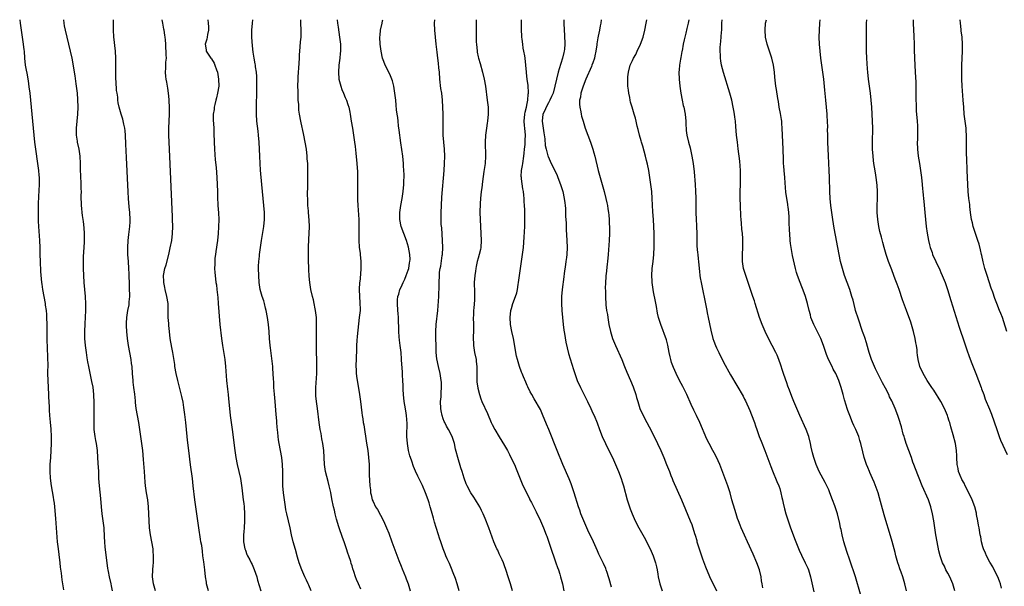
# Model space of a CAD drawing. Units: inches. Extents: x 2631000 to 2634000, y 1446000 to 1449000.
# Drawn here: x 2632004 to 2632285, y 1448838 to 1449000 of the extents above; entities that cross this region are included whole.
import ezdxf

# ---------------------------------------------------------------- set-up
doc = ezdxf.new("R2010")
doc.units = ezdxf.units.IN
doc.header["$MEASUREMENT"] = 0
doc.layers.add('LD26311446_10ft', color=254, linetype='Continuous')

msp = doc.modelspace()

# ---------------------------------------------------------------- linework, layer by layer
at = {"layer": 'LD26311446_10ft'}
for points, elevation in [([(2632004.17, 1449000), (2632004.35, 1448999), (2632004.86, 1448995), (2632005.16, 1448993), (2632005.35, 1448991.36), (2632005.41, 1448991), (2632005.55, 1448989), (2632005.75, 1448987), (2632005.91, 1448986.09), (2632006.27, 1448984.27), (2632006.51, 1448983), (2632006.58, 1448982.58), (2632006.83, 1448980.83), (2632007.04, 1448979.04), (2632007.24, 1448977), (2632008.19, 1448967), (2632008.4, 1448965), (2632008.66, 1448963), (2632009.29, 1448959), (2632009.55, 1448957), (2632009.67, 1448955.67), (2632009.71, 1448955), (2632009.72, 1448953), (2632009.52, 1448949.52), (2632009.45, 1448947.45), (2632009.47, 1448946.53), (2632009.44, 1448945), (2632009.48, 1448942.52), (2632009.56, 1448941), (2632009.67, 1448939.67), (2632009.84, 1448937), (2632009.89, 1448935), (2632009.92, 1448933), (2632009.99, 1448931), (2632010.15, 1448928.15), (2632010.41, 1448925), (2632010.47, 1448924.47), (2632010.66, 1448923), (2632011.42, 1448919), (2632011.48, 1448918.52), (2632011.72, 1448917), (2632011.82, 1448915.82), (2632011.86, 1448915), (2632011.91, 1448913), (2632011.92, 1448909), (2632011.94, 1448907.94), (2632011.97, 1448907), (2632012.03, 1448905.97), (2632012.08, 1448904.08), (2632012.15, 1448903), (2632012.17, 1448901.83), (2632012.14, 1448899), (2632012.16, 1448897), (2632012.26, 1448895), (2632012.38, 1448893), (2632012.4, 1448892.4), (2632012.54, 1448889.46), (2632012.55, 1448888.55), (2632012.68, 1448887), (2632012.9, 1448885.1), (2632013.09, 1448883.09), (2632013.18, 1448881), (2632013.18, 1448879), (2632013.09, 1448877), (2632012.94, 1448875), (2632012.81, 1448873), (2632012.78, 1448871), (2632012.86, 1448869.14), (2632013.11, 1448867), (2632013.74, 1448863.74), (2632013.86, 1448863), (2632014, 1448862), (2632014.11, 1448861), (2632014.4, 1448857.6), (2632014.91, 1448851), (2632015.14, 1448849), (2632015.36, 1448847.36), (2632015.62, 1448845), (2632015.74, 1448843.74), (2632015.97, 1448842.03), (2632016.16, 1448840.16), (2632016.69, 1448837.31)], 9560), ([(2632030.66, 1448837), (2632030.41, 1448838.41), (2632030.26, 1448839), (2632029.79, 1448841), (2632029.51, 1448842.48), (2632029.4, 1448843), (2632029.34, 1448843.34), (2632029, 1448845.71), (2632028.57, 1448849.43), (2632028.46, 1448851), (2632028.4, 1448852.4), (2632028.25, 1448855), (2632028.02, 1448857), (2632027.73, 1448859), (2632027.5, 1448861), (2632027.31, 1448863.31), (2632026.92, 1448867), (2632026.8, 1448869), (2632026.73, 1448871), (2632026.61, 1448873.39), (2632026.5, 1448875), (2632026.34, 1448877), (2632026.05, 1448879), (2632025.9, 1448879.9), (2632025.68, 1448881), (2632025.42, 1448883), (2632025.38, 1448885), (2632025.43, 1448886.57), (2632025.39, 1448887.39), (2632025.4, 1448889), (2632025.39, 1448890.61), (2632025.3, 1448893), (2632025.09, 1448895.09), (2632024.78, 1448896.78), (2632024.07, 1448900.07), (2632023.89, 1448901), (2632023.66, 1448902.34), (2632023.45, 1448903.45), (2632023.21, 1448905), (2632022.93, 1448907), (2632022.79, 1448909), (2632022.78, 1448911), (2632022.85, 1448913.15), (2632023.08, 1448917), (2632023.09, 1448918.91), (2632022.96, 1448921), (2632022.61, 1448925), (2632022.47, 1448927), (2632022.38, 1448929), (2632022.37, 1448931), (2632022.41, 1448932.41), (2632022.56, 1448935), (2632022.63, 1448936.63), (2632022.64, 1448937), (2632022.62, 1448937.38), (2632022.64, 1448939), (2632022.56, 1448940.56), (2632022.36, 1448942.36), (2632022.25, 1448943), (2632022.12, 1448944.12), (2632021.97, 1448945), (2632021.86, 1448946.14), (2632021.79, 1448947), (2632021.75, 1448949.75), (2632021.78, 1448951), (2632021.75, 1448951.75), (2632021.75, 1448953), (2632021.61, 1448955.61), (2632021.56, 1448957), (2632021.52, 1448959), (2632021.41, 1448961), (2632021.1, 1448963), (2632020.69, 1448965), (2632020.66, 1448965.34), (2632020.42, 1448967), (2632020.39, 1448968.39), (2632020.39, 1448969), (2632020.54, 1448971), (2632020.73, 1448973), (2632020.85, 1448975), (2632020.8, 1448977.2), (2632020.64, 1448979), (2632020.4, 1448981), (2632020.29, 1448981.71), (2632019.99, 1448983.99), (2632019.81, 1448985), (2632019.43, 1448987.43), (2632019.12, 1448989), (2632017.69, 1448995), (2632017.24, 1448997), (2632017, 1448998.29), (2632016.88, 1448999), (2632016.74, 1449000)], 9570), ([(2632042.9, 1448837), (2632042.35, 1448839), (2632042.11, 1448841), (2632042.16, 1448843), (2632042.24, 1448844.24), (2632042.31, 1448845), (2632042.35, 1448845.65), (2632042.38, 1448847), (2632042.28, 1448848.28), (2632042.24, 1448849), (2632041.91, 1448851), (2632041.51, 1448853), (2632041.23, 1448855), (2632041.1, 1448857), (2632041.06, 1448858.94), (2632040.96, 1448861), (2632040.7, 1448863), (2632040.35, 1448865), (2632040.08, 1448867), (2632039.99, 1448867.99), (2632039.78, 1448871), (2632039.5, 1448874.5), (2632039.29, 1448877), (2632039.06, 1448879), (2632038.48, 1448883), (2632038.15, 1448885), (2632037.77, 1448887), (2632037.42, 1448889), (2632037.22, 1448890.78), (2632037.17, 1448891.17), (2632037, 1448893.16), (2632036.78, 1448895), (2632036.56, 1448896.56), (2632036.52, 1448897), (2632036.34, 1448899), (2632036.22, 1448901), (2632036.09, 1448901.91), (2632035.97, 1448903), (2632035.58, 1448905), (2632035.23, 1448907), (2632034.96, 1448909), (2632034.73, 1448911), (2632034.62, 1448912.62), (2632034.61, 1448913), (2632034.64, 1448913.36), (2632034.71, 1448915), (2632035.05, 1448917), (2632035.38, 1448918.62), (2632035.43, 1448919), (2632035.45, 1448919.45), (2632035.59, 1448921), (2632035.53, 1448923.53), (2632035.47, 1448925), (2632035.43, 1448926.57), (2632035.42, 1448927.42), (2632035.35, 1448929), (2632035.2, 1448931), (2632035.07, 1448933), (2632035.04, 1448935), (2632035.14, 1448937), (2632035.31, 1448938.69), (2632035.59, 1448941), (2632035.67, 1448942.33), (2632035.68, 1448943), (2632035.57, 1448945), (2632035.41, 1448946.59), (2632035.2, 1448949), (2632035.09, 1448950.91), (2632034.67, 1448960.67), (2632034.49, 1448964.49), (2632034.35, 1448967), (2632034.23, 1448968.23), (2632034.13, 1448969), (2632033.86, 1448970.14), (2632033.61, 1448971.61), (2632033.14, 1448973), (2632032.57, 1448975), (2632032.31, 1448976.31), (2632032.21, 1448977), (2632032.16, 1448977.84), (2632031.97, 1448979), (2632031.82, 1448979.82), (2632031.68, 1448982.32), (2632031.6, 1448983), (2632031.59, 1448985), (2632031.63, 1448987.63), (2632031.6, 1448989), (2632031.47, 1448991), (2632031.08, 1448995.08), (2632030.97, 1448997), (2632030.94, 1448998.94), (2632030.9, 1449000)], 9580), ([(2632058.04, 1448837), (2632057.68, 1448838.32), (2632057.51, 1448839), (2632057.44, 1448839.44), (2632057.16, 1448841), (2632056.95, 1448843), (2632056.7, 1448845.3), (2632056.47, 1448847), (2632056.29, 1448848.29), (2632056.1, 1448849.9), (2632055.9, 1448851), (2632055.74, 1448851.74), (2632055.25, 1448855), (2632054.7, 1448859), (2632054.17, 1448863), (2632053.71, 1448867), (2632053.47, 1448869), (2632052.91, 1448872.91), (2632052.44, 1448877), (2632052.03, 1448880.03), (2632051.92, 1448881), (2632051.53, 1448885), (2632051.28, 1448887.28), (2632051, 1448889.33), (2632050.79, 1448890.79), (2632050.47, 1448892.47), (2632049.3, 1448897), (2632048.85, 1448899), (2632048.47, 1448901), (2632048.39, 1448901.61), (2632047.85, 1448905), (2632047.54, 1448906.46), (2632047.11, 1448909), (2632046.94, 1448911), (2632046.76, 1448912.76), (2632046.74, 1448913.26), (2632046.57, 1448915), (2632046.54, 1448916.54), (2632046.54, 1448917), (2632046.49, 1448918.49), (2632046.49, 1448919), (2632046.16, 1448921), (2632045.65, 1448923), (2632045.56, 1448923.56), (2632045.26, 1448925), (2632045.26, 1448925.26), (2632045.19, 1448927), (2632045.58, 1448929), (2632045.93, 1448930.07), (2632046.68, 1448933), (2632047.13, 1448934.87), (2632047.54, 1448937), (2632047.77, 1448939), (2632047.85, 1448941), (2632047.81, 1448943), (2632047.77, 1448943.77), (2632046.89, 1448963), (2632046.81, 1448965), (2632046.75, 1448967), (2632046.76, 1448969), (2632046.95, 1448973), (2632046.95, 1448975), (2632046.86, 1448976.86), (2632046.8, 1448977.2), (2632046.65, 1448979), (2632046.48, 1448980.48), (2632046.32, 1448981), (2632046.14, 1448982.14), (2632045.92, 1448983), (2632045.83, 1448983.83), (2632045.75, 1448985), (2632045.86, 1448986.14), (2632045.87, 1448987), (2632045.9, 1448987.9), (2632046.02, 1448989), (2632045.98, 1448989.98), (2632046.01, 1448991), (2632045.9, 1448991.9), (2632045.85, 1448993), (2632045.76, 1448994.24), (2632045.64, 1448995), (2632045.54, 1448995.54), (2632045.38, 1448997), (2632045.32, 1448997.32), (2632045.06, 1448999), (2632044.87, 1449000)], 9590), ([(2632057.84, 1449000), (2632057.95, 1448999), (2632058.01, 1448997.99), (2632058.01, 1448997), (2632057.75, 1448995.75), (2632057.66, 1448995), (2632057.57, 1448994.43), (2632057.11, 1448993), (2632057.37, 1448991.37), (2632057.41, 1448991), (2632058.14, 1448989.86), (2632058.73, 1448989), (2632058.86, 1448988.86), (2632059.63, 1448987.63), (2632059.89, 1448987), (2632060.35, 1448985.65), (2632060.59, 1448985), (2632060.92, 1448983), (2632060.95, 1448981), (2632060.65, 1448979), (2632060.33, 1448977.67), (2632060.14, 1448977), (2632059.82, 1448975.82), (2632059.67, 1448975), (2632059.66, 1448974.34), (2632059.41, 1448973), (2632059.38, 1448971.38), (2632059.54, 1448969), (2632059.6, 1448967.6), (2632059.65, 1448965), (2632059.73, 1448963), (2632059.96, 1448959.96), (2632060.19, 1448957.81), (2632060.41, 1448955), (2632060.54, 1448953), (2632060.59, 1448951), (2632060.59, 1448949.41), (2632060.67, 1448947), (2632060.85, 1448944.85), (2632060.96, 1448943), (2632060.92, 1448940.92), (2632060.77, 1448939), (2632060.58, 1448937), (2632060.18, 1448933.82), (2632060.04, 1448933), (2632059.89, 1448931.89), (2632059.81, 1448931), (2632059.81, 1448930.19), (2632059.75, 1448929), (2632059.82, 1448927.82), (2632059.9, 1448927), (2632060.17, 1448925), (2632060.29, 1448924.29), (2632060.42, 1448923), (2632060.57, 1448921.43), (2632060.66, 1448920.66), (2632060.81, 1448919), (2632061.32, 1448913), (2632061.74, 1448909), (2632062.02, 1448907), (2632062.67, 1448903), (2632062.89, 1448901), (2632063.17, 1448897), (2632063.43, 1448894.57), (2632063.64, 1448893), (2632063.78, 1448891.78), (2632064.12, 1448888.12), (2632064.26, 1448887), (2632064.83, 1448883), (2632065.53, 1448877), (2632065.8, 1448875), (2632066.2, 1448873), (2632066.73, 1448871), (2632067.21, 1448869), (2632067.6, 1448866.4), (2632067.86, 1448863.86), (2632067.98, 1448863), (2632068.1, 1448861.9), (2632068.19, 1448861), (2632068.3, 1448859), (2632068.3, 1448857), (2632068.21, 1448855), (2632068.14, 1448853.86), (2632068.07, 1448853), (2632068.04, 1448851), (2632068.38, 1448849), (2632068.56, 1448848.56), (2632069, 1448847.37), (2632069.17, 1448847), (2632069.85, 1448845.85), (2632070.24, 1448845), (2632070.49, 1448844.49), (2632071.09, 1448843.09), (2632071.81, 1448841), (2632072.06, 1448840.06), (2632072.98, 1448837)], 9600), ([(2632087.38, 1448837), (2632086.63, 1448838.63), (2632086.48, 1448839), (2632086, 1448840), (2632085.55, 1448841), (2632084.63, 1448843), (2632083.87, 1448845), (2632083.41, 1448846.59), (2632082.83, 1448848.83), (2632082.22, 1448851), (2632081.72, 1448853), (2632081.3, 1448855), (2632080.39, 1448859), (2632080.15, 1448860.15), (2632080.04, 1448861), (2632079.62, 1448863.62), (2632079.42, 1448865), (2632079.27, 1448867), (2632079.24, 1448871), (2632079.16, 1448873), (2632078.94, 1448875), (2632078.6, 1448877), (2632078.22, 1448879), (2632078.05, 1448880.05), (2632077.92, 1448881), (2632077.83, 1448882.17), (2632077.66, 1448883.66), (2632077.57, 1448885), (2632077.51, 1448885.51), (2632077.35, 1448887.35), (2632077.07, 1448891.07), (2632076.85, 1448893.15), (2632076.7, 1448895), (2632076.64, 1448896.64), (2632076.59, 1448897.41), (2632076.52, 1448899), (2632076.41, 1448900.41), (2632076.35, 1448901), (2632076.02, 1448904.02), (2632075.7, 1448906.3), (2632075.63, 1448907), (2632075.44, 1448909), (2632075.31, 1448911), (2632075.15, 1448913), (2632074.89, 1448915), (2632074.51, 1448917), (2632074.33, 1448917.67), (2632074, 1448919), (2632073.79, 1448919.79), (2632073.38, 1448921), (2632073, 1448922.28), (2632072.83, 1448923), (2632072.52, 1448925), (2632072.37, 1448927), (2632072.32, 1448929), (2632072.32, 1448929.68), (2632072.38, 1448931), (2632072.55, 1448932.55), (2632072.58, 1448933), (2632072.85, 1448935), (2632073.14, 1448937), (2632073.79, 1448941), (2632074.01, 1448943), (2632074.02, 1448945), (2632073.87, 1448947), (2632073.43, 1448951), (2632073.25, 1448953), (2632072.92, 1448957.08), (2632072.78, 1448959), (2632072.7, 1448961), (2632072.64, 1448963), (2632072.54, 1448965), (2632072.34, 1448967), (2632072.18, 1448968.18), (2632071.83, 1448971), (2632071.71, 1448973), (2632071.71, 1448975), (2632071.83, 1448979.83), (2632071.85, 1448981), (2632071.81, 1448983.81), (2632071.71, 1448985), (2632071.49, 1448986.51), (2632071.44, 1448987), (2632071.39, 1448987.39), (2632071.06, 1448989), (2632070.75, 1448990.75), (2632070.55, 1448992.55), (2632070.39, 1448995), (2632070.43, 1448996.43), (2632070.43, 1448997), (2632070.63, 1448999), (2632070.7, 1449000)], 9610), ([(2632101.5, 1448837.5), (2632100.8, 1448839), (2632100.25, 1448840.25), (2632099.98, 1448841), (2632099.52, 1448842.48), (2632099.24, 1448843.24), (2632099, 1448844.13), (2632098.78, 1448844.78), (2632098.64, 1448845.36), (2632098.09, 1448847), (2632097.77, 1448847.77), (2632097.43, 1448849), (2632096.71, 1448851), (2632096.23, 1448852.23), (2632095.28, 1448855), (2632095.22, 1448855.22), (2632094.57, 1448857.43), (2632094.22, 1448859), (2632094.01, 1448860.01), (2632093.75, 1448861), (2632093.25, 1448863.25), (2632092.91, 1448865.09), (2632092.5, 1448867), (2632092.18, 1448868.18), (2632091.47, 1448871), (2632091.14, 1448873), (2632091.01, 1448875.01), (2632090.92, 1448877.08), (2632090.68, 1448879), (2632090.39, 1448880.39), (2632090.15, 1448881.85), (2632089.93, 1448883), (2632089.64, 1448885), (2632089.15, 1448889), (2632088.87, 1448891), (2632088.68, 1448892.68), (2632088.66, 1448895), (2632088.92, 1448899), (2632088.93, 1448901), (2632088.82, 1448907), (2632088.81, 1448909.19), (2632088.86, 1448912.86), (2632088.81, 1448915), (2632088.6, 1448917), (2632088.48, 1448917.52), (2632088.21, 1448919), (2632088, 1448920), (2632087.7, 1448921), (2632087.23, 1448923), (2632086.94, 1448925), (2632086.8, 1448926.8), (2632086.69, 1448928.69), (2632086.67, 1448929.33), (2632086.59, 1448931), (2632086.55, 1448932.55), (2632086.54, 1448935), (2632086.64, 1448937.36), (2632086.77, 1448939), (2632086.86, 1448941), (2632086.79, 1448942.79), (2632086.57, 1448945), (2632086.55, 1448945.45), (2632086.41, 1448947), (2632086.36, 1448948.36), (2632086.33, 1448950.33), (2632086.34, 1448952.34), (2632086.39, 1448957), (2632086.34, 1448958.34), (2632086.34, 1448959), (2632086.24, 1448960.24), (2632086.2, 1448961), (2632085.96, 1448963), (2632085.66, 1448965), (2632085.28, 1448967), (2632084.84, 1448968.84), (2632084.77, 1448969.23), (2632084.36, 1448971), (2632084.01, 1448973), (2632083.86, 1448974.14), (2632083.78, 1448975), (2632083.77, 1448975.77), (2632083.67, 1448977), (2632083.62, 1448978.38), (2632083.62, 1448979.62), (2632083.57, 1448981), (2632083.58, 1448983), (2632083.61, 1448983.61), (2632083.7, 1448985), (2632083.8, 1448986.2), (2632083.97, 1448989), (2632084.02, 1448989.98), (2632084.09, 1448991), (2632084.22, 1448992.22), (2632084.33, 1448993.67), (2632084.46, 1448995), (2632084.49, 1448997), (2632084.42, 1448999), (2632084.37, 1449000)], 9620), ([(2632094.74, 1449000), (2632094.85, 1448999), (2632095, 1448997.83), (2632095.46, 1448995), (2632095.68, 1448993), (2632095.71, 1448991.71), (2632095.7, 1448991), (2632095.63, 1448990.37), (2632095.51, 1448989), (2632095.25, 1448987), (2632095.09, 1448985), (2632095.26, 1448983), (2632095.79, 1448981), (2632096.09, 1448980.09), (2632096.55, 1448979), (2632097, 1448977.82), (2632097.39, 1448977), (2632097.77, 1448975.77), (2632098.07, 1448975), (2632098.35, 1448973.65), (2632098.48, 1448973), (2632098.77, 1448971), (2632099.09, 1448969), (2632099.43, 1448967), (2632099.73, 1448965), (2632099.85, 1448963.85), (2632100.09, 1448961.91), (2632100.39, 1448959), (2632100.56, 1448956.56), (2632100.57, 1448955), (2632100.54, 1448953.46), (2632100.57, 1448952.57), (2632100.55, 1448951), (2632100.56, 1448949.44), (2632100.6, 1448948.6), (2632100.65, 1448947), (2632100.9, 1448943), (2632100.96, 1448941.04), (2632100.97, 1448936.97), (2632101.07, 1448935.07), (2632101.27, 1448933.27), (2632101.32, 1448933), (2632101.51, 1448931), (2632101.51, 1448929), (2632101.41, 1448927.41), (2632101.19, 1448925.19), (2632101.16, 1448925), (2632101.02, 1448922.98), (2632101.08, 1448921), (2632101.23, 1448919.23), (2632101.27, 1448917.27), (2632101.27, 1448917), (2632101.07, 1448915), (2632100.83, 1448913.17), (2632100.46, 1448909.54), (2632100.4, 1448908.4), (2632100.29, 1448907), (2632100.25, 1448905.75), (2632100.1, 1448901), (2632100.13, 1448900.13), (2632100.2, 1448899), (2632100.39, 1448897.61), (2632100.52, 1448896.52), (2632101.12, 1448893), (2632101.43, 1448891), (2632101.81, 1448887.81), (2632101.89, 1448887), (2632102.04, 1448886.04), (2632102.19, 1448885), (2632102.32, 1448884.32), (2632103.16, 1448879.16), (2632103.49, 1448877), (2632103.71, 1448875), (2632103.85, 1448873), (2632103.91, 1448871.91), (2632103.91, 1448870.09), (2632104.06, 1448867), (2632104.23, 1448865.77), (2632104.3, 1448865), (2632104.41, 1448864.41), (2632104.78, 1448863), (2632105, 1448862.47), (2632105.73, 1448861), (2632106.22, 1448860.22), (2632107.96, 1448857), (2632108.29, 1448856.29), (2632108.85, 1448855), (2632109.46, 1448853.46), (2632110.36, 1448851), (2632112.38, 1448845.62), (2632113, 1448844.07), (2632113.29, 1448843.29), (2632114.22, 1448841), (2632114.43, 1448840.43), (2632114.99, 1448839), (2632115.57, 1448837)], 9630), ([(2632129.53, 1448837), (2632128.98, 1448839), (2632128.53, 1448840.53), (2632127.85, 1448842.15), (2632127.4, 1448843.4), (2632127, 1448844.34), (2632126.78, 1448844.78), (2632126.66, 1448845), (2632126.12, 1448846.12), (2632125.77, 1448847), (2632125.52, 1448847.52), (2632125.04, 1448849), (2632124.35, 1448851), (2632123.97, 1448851.97), (2632123.69, 1448853), (2632123.03, 1448855.03), (2632122.56, 1448856.56), (2632122.24, 1448857.76), (2632121.68, 1448859.68), (2632121.33, 1448861), (2632121, 1448862.07), (2632120.69, 1448863), (2632119.93, 1448865), (2632119.06, 1448867.06), (2632117.75, 1448869.75), (2632117.12, 1448871.12), (2632116.5, 1448872.5), (2632116.04, 1448873.96), (2632115.66, 1448875), (2632115.49, 1448875.49), (2632115.12, 1448877), (2632115, 1448877.66), (2632114.79, 1448879), (2632114.67, 1448881), (2632114.66, 1448881.34), (2632114.74, 1448884.74), (2632114.56, 1448887), (2632114.32, 1448888.32), (2632114.05, 1448889.95), (2632113.85, 1448891), (2632113.63, 1448893), (2632113.57, 1448894.43), (2632113.58, 1448895.58), (2632113.53, 1448897), (2632113.42, 1448898.58), (2632113.41, 1448899), (2632113.37, 1448899.37), (2632113.13, 1448902.87), (2632113.1, 1448903.1), (2632112.97, 1448905.03), (2632112.77, 1448907), (2632112.56, 1448908.56), (2632112.48, 1448909.52), (2632112.33, 1448911), (2632112.31, 1448912.31), (2632112.23, 1448913.77), (2632112.23, 1448915), (2632112.18, 1448916.18), (2632112.1, 1448917), (2632111.98, 1448919), (2632112.01, 1448920.01), (2632112.07, 1448921), (2632112.31, 1448921.69), (2632112.63, 1448923), (2632113, 1448923.7), (2632113.57, 1448925), (2632114.03, 1448925.97), (2632114.45, 1448927), (2632115, 1448928.54), (2632115.16, 1448929), (2632115.4, 1448930.6), (2632115.53, 1448931), (2632115.58, 1448931.58), (2632115.51, 1448933), (2632115.1, 1448935.1), (2632114.52, 1448937), (2632113.76, 1448939), (2632113.04, 1448941), (2632112.66, 1448943), (2632112.66, 1448944.66), (2632112.67, 1448945), (2632112.92, 1448947), (2632113.26, 1448949), (2632113.58, 1448951), (2632113.78, 1448953), (2632113.8, 1448954.2), (2632113.85, 1448955), (2632113.86, 1448955.86), (2632113.8, 1448957), (2632113.71, 1448958.29), (2632113.69, 1448959), (2632113.48, 1448961), (2632112.89, 1448964.89), (2632112.45, 1448968.45), (2632112.25, 1448969.75), (2632112.11, 1448971), (2632112.04, 1448972.04), (2632111.88, 1448973), (2632111.72, 1448974.28), (2632111.61, 1448975.61), (2632111.47, 1448977), (2632111.24, 1448979), (2632110.91, 1448981), (2632110.53, 1448982.53), (2632110.01, 1448984.01), (2632109.47, 1448985), (2632108.44, 1448987), (2632108.07, 1448988.07), (2632107.67, 1448989), (2632107.26, 1448991), (2632107.05, 1448993), (2632106.97, 1448995), (2632107, 1448995.61), (2632107.12, 1448997), (2632107.58, 1448999), (2632107.69, 1448999.69), (2632107.75, 1449000)], 9640), ([(2632144.8, 1448837), (2632144.17, 1448839), (2632143.56, 1448841), (2632143, 1448842.79), (2632142.4, 1448844.4), (2632142.16, 1448845), (2632141.81, 1448845.81), (2632141, 1448847.58), (2632140.55, 1448848.55), (2632140.32, 1448849), (2632139.48, 1448851), (2632138.04, 1448855), (2632137, 1448857.6), (2632136.4, 1448859), (2632135.96, 1448859.96), (2632135.41, 1448861), (2632135, 1448861.74), (2632134.53, 1448862.53), (2632134.21, 1448863), (2632133.74, 1448863.74), (2632132.91, 1448865), (2632131.84, 1448867), (2632131.57, 1448867.57), (2632131, 1448869.11), (2632130.42, 1448871), (2632130.06, 1448872.06), (2632129.15, 1448875), (2632128.74, 1448876.74), (2632128.55, 1448877.45), (2632128.2, 1448879), (2632127.9, 1448879.9), (2632127.53, 1448881), (2632126.54, 1448883), (2632125.96, 1448883.96), (2632125.5, 1448885), (2632125.32, 1448885.32), (2632125, 1448886.09), (2632124.69, 1448887), (2632124.39, 1448888.39), (2632124.3, 1448889), (2632124.27, 1448891), (2632124.4, 1448892.4), (2632124.41, 1448893), (2632124.4, 1448893.6), (2632124.51, 1448895), (2632124.5, 1448896.5), (2632124.44, 1448897), (2632124.29, 1448897.71), (2632124.12, 1448899), (2632123.65, 1448901), (2632123.21, 1448903.21), (2632123.02, 1448905), (2632122.88, 1448911), (2632122.95, 1448913), (2632123.44, 1448917), (2632123.67, 1448919.67), (2632123.75, 1448921), (2632123.8, 1448922.2), (2632123.86, 1448923), (2632123.88, 1448923.88), (2632123.88, 1448925), (2632123.91, 1448927), (2632123.97, 1448927.97), (2632124.14, 1448929), (2632124.33, 1448929.67), (2632124.71, 1448932.71), (2632124.77, 1448933), (2632124.88, 1448935), (2632124.83, 1448937), (2632124.57, 1448940.57), (2632124.47, 1448941.53), (2632124.42, 1448943), (2632124.43, 1448944.43), (2632124.41, 1448945), (2632124.5, 1448947), (2632124.65, 1448949.35), (2632125.28, 1448957), (2632125.42, 1448959), (2632125.48, 1448961), (2632125.38, 1448963), (2632125.17, 1448965), (2632125, 1448967), (2632124.95, 1448969.05), (2632125, 1448971), (2632125.01, 1448973), (2632124.93, 1448975), (2632124.79, 1448977), (2632124.57, 1448979), (2632124.37, 1448980.37), (2632124.09, 1448983), (2632123.91, 1448985), (2632123.76, 1448986.24), (2632123.63, 1448987.63), (2632123.43, 1448989), (2632123.24, 1448990.76), (2632123.03, 1448993), (2632122.81, 1448995), (2632122.62, 1448997), (2632122.55, 1448999), (2632122.57, 1449000)], 9650), ([(2632134.44, 1449000), (2632134.42, 1448998.42), (2632134.4, 1448997), (2632134.42, 1448996.42), (2632134.39, 1448995), (2632134.43, 1448993.57), (2632134.48, 1448993), (2632134.71, 1448991), (2632134.74, 1448990.74), (2632135, 1448989.44), (2632135.1, 1448989), (2632135.52, 1448987.52), (2632136.26, 1448985), (2632136.72, 1448983), (2632137.04, 1448981), (2632137.59, 1448977), (2632137.79, 1448975), (2632137.81, 1448973), (2632137.61, 1448971), (2632137.52, 1448970.48), (2632137.31, 1448969), (2632137.08, 1448967), (2632136.99, 1448965), (2632137.06, 1448961), (2632136.94, 1448959), (2632136.64, 1448956.64), (2632136.18, 1448953.82), (2632135.98, 1448951.98), (2632135.85, 1448951), (2632135.68, 1448949), (2632135.58, 1448947.58), (2632135.5, 1448945), (2632135.53, 1448943), (2632135.64, 1448941), (2632135.78, 1448939), (2632135.85, 1448937), (2632135.72, 1448935), (2632135.6, 1448934.4), (2632135.3, 1448933), (2632135, 1448931.96), (2632134.74, 1448931), (2632134.4, 1448929.6), (2632134.3, 1448929), (2632134.19, 1448928.19), (2632133.99, 1448927), (2632133.83, 1448925), (2632133.91, 1448922.09), (2632133.97, 1448921), (2632133.94, 1448919.94), (2632133.75, 1448917.75), (2632133.65, 1448917), (2632133.61, 1448915.61), (2632133.57, 1448915), (2632133.62, 1448913), (2632133.61, 1448911.62), (2632133.63, 1448911), (2632133.57, 1448909.57), (2632133.57, 1448909), (2632133.61, 1448907.61), (2632133.64, 1448907), (2632133.95, 1448905), (2632134.37, 1448903), (2632134.42, 1448902.42), (2632134.6, 1448901), (2632134.58, 1448900.58), (2632134.64, 1448897.36), (2632134.6, 1448897), (2632134.59, 1448896.59), (2632134.84, 1448894.84), (2632135.32, 1448893), (2632135.76, 1448891.76), (2632136.07, 1448891), (2632137.6, 1448887.6), (2632138.72, 1448885), (2632139, 1448884.42), (2632139.74, 1448883), (2632140.93, 1448880.93), (2632142.48, 1448878.48), (2632143.33, 1448877), (2632143.91, 1448875.91), (2632145, 1448873.67), (2632145.3, 1448873), (2632145.82, 1448871.82), (2632147.56, 1448867.56), (2632148.73, 1448865), (2632149.5, 1448863.5), (2632149.75, 1448863), (2632150.2, 1448862.2), (2632151.56, 1448859.56), (2632152.79, 1448857), (2632153.66, 1448855), (2632154.41, 1448853), (2632154.55, 1448852.55), (2632155.13, 1448850.87), (2632156.05, 1448848.05), (2632156.46, 1448847), (2632157.17, 1448845), (2632157.62, 1448843.62), (2632157.86, 1448843), (2632158.29, 1448841.71), (2632158.51, 1448841), (2632159.03, 1448839), (2632159.46, 1448837)], 9660), ([(2632173, 1448838.05), (2632172.4, 1448840.4), (2632172.21, 1448841), (2632171.75, 1448842.25), (2632171.52, 1448843), (2632171.37, 1448843.37), (2632170.74, 1448844.74), (2632169.45, 1448847.45), (2632169, 1448848.43), (2632167.84, 1448851), (2632166.3, 1448854.3), (2632165.09, 1448857), (2632164.28, 1448859), (2632163.97, 1448859.97), (2632163.58, 1448861), (2632162.34, 1448865), (2632161.5, 1448867.5), (2632160.93, 1448868.93), (2632159.13, 1448873), (2632157.54, 1448877), (2632155.1, 1448883), (2632154.51, 1448884.51), (2632153.35, 1448887.35), (2632152.73, 1448888.73), (2632151, 1448891.81), (2632150.28, 1448893), (2632149.82, 1448893.82), (2632149.18, 1448895.18), (2632149, 1448895.6), (2632148.56, 1448896.56), (2632147.91, 1448898.08), (2632147.51, 1448899), (2632147.36, 1448899.36), (2632146.75, 1448901), (2632146.17, 1448903), (2632145.95, 1448903.95), (2632145.76, 1448905), (2632145.36, 1448907.36), (2632145.04, 1448909), (2632144.62, 1448911), (2632144.25, 1448913), (2632144.07, 1448915), (2632144.27, 1448917), (2632144.47, 1448917.53), (2632144.9, 1448919), (2632145.66, 1448921), (2632145.98, 1448922.02), (2632146.2, 1448923), (2632146.42, 1448924.42), (2632146.52, 1448925), (2632146.76, 1448927), (2632147.04, 1448929), (2632147.65, 1448933), (2632147.88, 1448935), (2632148.09, 1448937.91), (2632148.29, 1448941), (2632148.34, 1448943), (2632148.29, 1448944.29), (2632148.29, 1448945.71), (2632148.18, 1448947), (2632148.06, 1448948.06), (2632148.08, 1448949), (2632148.05, 1448949.95), (2632147.88, 1448951), (2632147.69, 1448951.69), (2632147.38, 1448954.62), (2632147.3, 1448955), (2632147.29, 1448955.29), (2632147.35, 1448957), (2632147.6, 1448958.4), (2632147.68, 1448959), (2632148.02, 1448961), (2632148.09, 1448961.91), (2632148.24, 1448963), (2632148.39, 1448964.39), (2632148.4, 1448965), (2632148.37, 1448965.63), (2632148.45, 1448967), (2632148.25, 1448969), (2632148.23, 1448969.77), (2632148.11, 1448971), (2632148.31, 1448973), (2632148.38, 1448973.62), (2632148.78, 1448975), (2632149, 1448976.07), (2632149.16, 1448977), (2632149.24, 1448978.76), (2632149.31, 1448979), (2632149.35, 1448979.35), (2632149.24, 1448981), (2632149.25, 1448981.25), (2632149, 1448983), (2632148.79, 1448984.79), (2632148.75, 1448985), (2632148.58, 1448987), (2632148.36, 1448989), (2632148.27, 1448989.73), (2632148.04, 1448991), (2632147.84, 1448991.84), (2632147.68, 1448993), (2632147.52, 1448994.48), (2632147.43, 1448995), (2632147.4, 1448995.4), (2632147.34, 1448997), (2632147.34, 1448999.34), (2632147.33, 1449000)], 9670), ([(2632159.39, 1449000), (2632159.41, 1448999), (2632159.49, 1448997), (2632159.57, 1448995.57), (2632159.68, 1448993), (2632159.58, 1448991.58), (2632159.53, 1448991), (2632159.41, 1448990.59), (2632159.04, 1448989), (2632158.06, 1448985.94), (2632157.81, 1448985), (2632157.31, 1448983), (2632156.89, 1448981), (2632156.34, 1448979), (2632155.94, 1448978.06), (2632155.44, 1448977), (2632155, 1448976.24), (2632154.35, 1448975), (2632153.96, 1448974.04), (2632153.46, 1448973), (2632153.24, 1448971), (2632153.55, 1448969), (2632153.72, 1448967.72), (2632154, 1448966), (2632154.1, 1448964.1), (2632154.37, 1448963), (2632154.88, 1448961.12), (2632154.92, 1448960.92), (2632155.76, 1448959), (2632157, 1448956.59), (2632157.51, 1448955.51), (2632157.72, 1448955), (2632158.47, 1448953), (2632159.09, 1448951), (2632159.53, 1448949), (2632159.69, 1448947.69), (2632159.8, 1448947), (2632159.86, 1448946.14), (2632159.91, 1448945), (2632159.94, 1448943.94), (2632160.04, 1448941.96), (2632160.09, 1448940.09), (2632160.27, 1448937), (2632160.33, 1448935), (2632160.26, 1448933), (2632160.17, 1448932.17), (2632160.02, 1448931), (2632159.87, 1448930.13), (2632159.53, 1448927.53), (2632159.38, 1448926.62), (2632158.93, 1448923), (2632158.76, 1448921), (2632158.75, 1448919), (2632158.87, 1448917), (2632159.23, 1448913), (2632159.41, 1448911.41), (2632159.59, 1448910.41), (2632159.95, 1448907.95), (2632160.73, 1448904.73), (2632161.19, 1448903.19), (2632162.2, 1448900.19), (2632162.54, 1448899), (2632163.24, 1448897), (2632164.14, 1448895), (2632165.09, 1448893.09), (2632166.16, 1448891), (2632167.16, 1448889), (2632167.74, 1448887.74), (2632168.07, 1448887), (2632168.9, 1448884.9), (2632169.59, 1448883), (2632170.39, 1448881), (2632171.29, 1448879), (2632172.51, 1448876.51), (2632173.27, 1448875), (2632174.2, 1448873), (2632175.04, 1448871.04), (2632175.79, 1448869), (2632176.1, 1448868.11), (2632176.43, 1448867), (2632177.49, 1448863), (2632178.12, 1448861), (2632178.35, 1448860.35), (2632178.89, 1448859), (2632179.8, 1448857), (2632180.8, 1448855), (2632181.6, 1448853.6), (2632182.31, 1448852.31), (2632184.05, 1448849), (2632184.93, 1448847), (2632185.6, 1448845), (2632185.83, 1448843.83), (2632186.05, 1448843), (2632186.27, 1448841.73), (2632186.37, 1448841), (2632186.78, 1448839), (2632187.45, 1448837)], 9680), ([(2632170.09, 1449000), (2632169.96, 1448999), (2632169.8, 1448998.2), (2632169.6, 1448997), (2632169.25, 1448995.25), (2632169.14, 1448994.86), (2632168.86, 1448993.14), (2632168.83, 1448992.83), (2632168.57, 1448991), (2632168.31, 1448989.69), (2632168.14, 1448989), (2632167.67, 1448987.67), (2632167.45, 1448987), (2632167.33, 1448986.67), (2632165.74, 1448983), (2632164.93, 1448981), (2632164.3, 1448979), (2632164.15, 1448977.85), (2632163.92, 1448977), (2632163.87, 1448975.87), (2632163.95, 1448975), (2632164.27, 1448973.73), (2632164.38, 1448973), (2632164.49, 1448972.49), (2632164.94, 1448971), (2632165.51, 1448969), (2632166.23, 1448967), (2632167.03, 1448965), (2632167.72, 1448963), (2632167.99, 1448962.01), (2632168.26, 1448961), (2632169.24, 1448957), (2632169.79, 1448955), (2632170.93, 1448951), (2632171.44, 1448949), (2632171.72, 1448947.72), (2632171.85, 1448947), (2632171.97, 1448946.03), (2632172.13, 1448945), (2632172.23, 1448944.23), (2632172.32, 1448943), (2632172.36, 1448941.64), (2632172.41, 1448941), (2632172.42, 1448940.42), (2632172.41, 1448939), (2632172.33, 1448937), (2632172.08, 1448933), (2632171.91, 1448931), (2632171.82, 1448930.18), (2632171.46, 1448927.46), (2632171.42, 1448927), (2632171.42, 1448926.58), (2632171.28, 1448925), (2632171.25, 1448923.25), (2632171.29, 1448922.71), (2632171.3, 1448921), (2632171.43, 1448918.57), (2632171.64, 1448917), (2632171.85, 1448915.85), (2632171.95, 1448915), (2632172.28, 1448913), (2632172.71, 1448911), (2632173.32, 1448909), (2632174.13, 1448907), (2632175.94, 1448903), (2632176.77, 1448901), (2632177.4, 1448899.4), (2632178.4, 1448897), (2632179.19, 1448895.19), (2632179.96, 1448893), (2632180.2, 1448892.2), (2632180.52, 1448891), (2632181.15, 1448889), (2632182.04, 1448887), (2632183.08, 1448885), (2632183.76, 1448883.76), (2632185.16, 1448881), (2632186.15, 1448879), (2632187.06, 1448877), (2632187.93, 1448875), (2632188.75, 1448873), (2632189.53, 1448871), (2632189.91, 1448869.92), (2632190.3, 1448869), (2632190.49, 1448868.49), (2632192.99, 1448863), (2632194.17, 1448860.17), (2632195.44, 1448857), (2632195.91, 1448855.91), (2632196.69, 1448853.31), (2632196.85, 1448852.85), (2632197.32, 1448851.32), (2632197.4, 1448851), (2632198.01, 1448849), (2632198.66, 1448847), (2632199, 1448846.08), (2632199.86, 1448843.86), (2632201, 1448841.12), (2632201.66, 1448839.66), (2632202.02, 1448839), (2632202.98, 1448837)], 9690), ([(2632216.17, 1448837.83), (2632216.01, 1448839), (2632215.86, 1448839.86), (2632215.69, 1448841), (2632215.21, 1448843), (2632214.51, 1448845), (2632213.46, 1448847.46), (2632211.83, 1448851), (2632211, 1448852.88), (2632210.04, 1448855), (2632209.73, 1448855.73), (2632209.24, 1448857), (2632209, 1448857.67), (2632208.55, 1448859), (2632208.18, 1448860.18), (2632207.38, 1448863), (2632206.83, 1448865), (2632206.18, 1448867), (2632203.91, 1448873), (2632203, 1448875.11), (2632202.35, 1448876.35), (2632201.97, 1448877), (2632200.86, 1448879), (2632200.25, 1448880.25), (2632198.19, 1448885), (2632197.26, 1448887), (2632196.52, 1448888.52), (2632195.79, 1448890.21), (2632194.52, 1448893), (2632193.35, 1448895.35), (2632192.46, 1448897), (2632191.45, 1448899), (2632190.69, 1448900.69), (2632190.17, 1448902.17), (2632189.93, 1448903), (2632189.75, 1448903.75), (2632189.49, 1448905), (2632189.09, 1448907.09), (2632188.67, 1448908.67), (2632187.07, 1448913), (2632186.47, 1448915), (2632186.19, 1448916.19), (2632185.82, 1448918.18), (2632185.53, 1448919.53), (2632185, 1448922.37), (2632184.89, 1448923), (2632184.63, 1448925), (2632184.6, 1448925.4), (2632184.52, 1448927), (2632184.65, 1448929), (2632184.95, 1448931), (2632185.14, 1448933), (2632185.18, 1448935.18), (2632185.17, 1448939), (2632185.12, 1448941), (2632185, 1448943), (2632184.85, 1448945.15), (2632184.65, 1448949), (2632184.5, 1448951), (2632184.28, 1448953), (2632184, 1448955), (2632183.63, 1448957), (2632183.26, 1448958.74), (2632183, 1448959.84), (2632182.71, 1448961), (2632181.92, 1448963.92), (2632181.58, 1448965), (2632181.46, 1448965.46), (2632181.01, 1448967), (2632180.63, 1448968.63), (2632180.38, 1448969.62), (2632180.08, 1448971), (2632179.85, 1448971.85), (2632179.52, 1448973), (2632178.88, 1448975), (2632178.48, 1448976.48), (2632178.36, 1448977), (2632178.22, 1448977.78), (2632177.98, 1448979), (2632177.84, 1448979.84), (2632177.72, 1448981), (2632177.69, 1448982.31), (2632177.64, 1448983), (2632177.68, 1448983.68), (2632177.83, 1448985), (2632178.39, 1448987), (2632179, 1448988.34), (2632179.32, 1448989), (2632179.92, 1448990.08), (2632180.38, 1448991), (2632181.29, 1448993), (2632182.02, 1448995), (2632182.56, 1448997), (2632182.93, 1448999), (2632183.06, 1449000)], 9700), ([(2632195.06, 1449000), (2632194.87, 1448999), (2632194.48, 1448997.53), (2632194.2, 1448996.19), (2632193.91, 1448995), (2632193.77, 1448994.23), (2632193.5, 1448993), (2632193.15, 1448991.15), (2632193.12, 1448990.88), (2632192.82, 1448989.18), (2632192.69, 1448988.69), (2632192.43, 1448987), (2632192.34, 1448985.66), (2632192.27, 1448985), (2632192.34, 1448983), (2632192.55, 1448981), (2632192.84, 1448979), (2632193.2, 1448977), (2632193.51, 1448975.51), (2632193.64, 1448975), (2632194.02, 1448973), (2632194.21, 1448971), (2632194.24, 1448969.76), (2632194.28, 1448969), (2632194.36, 1448968.36), (2632194.5, 1448967), (2632194.98, 1448965), (2632195.43, 1448963.43), (2632195.97, 1448961), (2632196.3, 1448959), (2632196.6, 1448956.6), (2632196.92, 1448952.92), (2632197.03, 1448951.03), (2632197.08, 1448949.08), (2632197.04, 1448946.96), (2632197.05, 1448945), (2632197.16, 1448943), (2632197.28, 1448941.28), (2632197.35, 1448938.65), (2632197.36, 1448937), (2632197.4, 1448935.4), (2632197.54, 1448933.54), (2632197.64, 1448933), (2632197.74, 1448931.74), (2632197.86, 1448931), (2632198.02, 1448929), (2632198.12, 1448928.12), (2632198.22, 1448927), (2632198.35, 1448926.35), (2632198.58, 1448925), (2632200.02, 1448917.98), (2632200.22, 1448917), (2632200.33, 1448916.33), (2632200.63, 1448915), (2632201.35, 1448911.35), (2632201.97, 1448909), (2632202.24, 1448908.24), (2632202.71, 1448907), (2632203, 1448906.34), (2632203.64, 1448905), (2632205, 1448902.28), (2632207, 1448898.64), (2632210.55, 1448892.55), (2632211, 1448891.72), (2632211.23, 1448891.23), (2632212.47, 1448888.47), (2632213, 1448887.2), (2632213.78, 1448885), (2632214.08, 1448884.08), (2632214.45, 1448883), (2632215.17, 1448881), (2632215.69, 1448879.69), (2632216.81, 1448877), (2632218.46, 1448872.46), (2632219, 1448871.23), (2632220.21, 1448868.21), (2632220.72, 1448867), (2632221, 1448866.2), (2632221.37, 1448865), (2632221.65, 1448863.65), (2632221.84, 1448863), (2632222.02, 1448862.02), (2632222.41, 1448860.41), (2632222.79, 1448859), (2632223.43, 1448857), (2632223.85, 1448855.85), (2632224.13, 1448855), (2632225.46, 1448851.46), (2632226.59, 1448848.59), (2632227.21, 1448847.21), (2632228.31, 1448845), (2632229, 1448843.47), (2632229.19, 1448843), (2632229.78, 1448841), (2632230.74, 1448836.74)], 9710), ([(2632244.02, 1448836.02), (2632242.63, 1448841), (2632241.98, 1448843), (2632241.71, 1448843.71), (2632241, 1448845.74), (2632240.18, 1448848.18), (2632239.33, 1448851), (2632238.81, 1448853), (2632238.51, 1448854.51), (2632238.38, 1448855), (2632238.17, 1448856.17), (2632237.47, 1448859), (2632236.76, 1448861.24), (2632236.1, 1448863), (2632235.32, 1448865), (2632235, 1448865.77), (2632234.43, 1448867), (2632233.95, 1448867.95), (2632232.28, 1448871), (2632231.39, 1448873), (2632230.74, 1448875), (2632230.39, 1448876.39), (2632230.02, 1448878.02), (2632229.84, 1448879), (2632229.3, 1448881), (2632228.56, 1448883), (2632226.75, 1448887), (2632225, 1448891), (2632224.46, 1448892.46), (2632223.77, 1448894.23), (2632223.37, 1448895.37), (2632223, 1448896.33), (2632222.64, 1448897.36), (2632222.1, 1448899), (2632221.85, 1448899.85), (2632221.35, 1448901.35), (2632220.75, 1448903), (2632220.24, 1448904.24), (2632219.89, 1448905), (2632218.89, 1448907), (2632217.84, 1448909), (2632216.83, 1448911), (2632216.29, 1448912.29), (2632215.97, 1448913), (2632215.27, 1448915), (2632214.05, 1448919), (2632213.78, 1448919.78), (2632213.38, 1448921), (2632211.3, 1448927), (2632210.71, 1448929), (2632210.43, 1448931), (2632210.41, 1448932.41), (2632210.42, 1448933), (2632210.49, 1448935), (2632210.49, 1448937), (2632210.47, 1448937.53), (2632210.36, 1448939), (2632210.22, 1448940.22), (2632210.11, 1448941.89), (2632209.99, 1448943), (2632209.93, 1448943.93), (2632209.79, 1448947), (2632209.72, 1448949), (2632209.75, 1448951), (2632209.82, 1448953), (2632209.83, 1448954.17), (2632209.86, 1448955), (2632209.85, 1448955.85), (2632209.81, 1448957), (2632209.59, 1448959.59), (2632209.17, 1448963.17), (2632208.94, 1448965), (2632208.72, 1448967), (2632208.52, 1448969.48), (2632208.36, 1448971), (2632208.18, 1448972.18), (2632208.1, 1448973), (2632207.93, 1448974.07), (2632207.75, 1448975), (2632207.32, 1448977), (2632206.78, 1448979), (2632204.94, 1448984.94), (2632204.43, 1448987), (2632204.21, 1448988.21), (2632204.13, 1448989), (2632204.12, 1448989.88), (2632204.04, 1448991), (2632204.06, 1448992.06), (2632204.12, 1448993), (2632204.22, 1448993.78), (2632204.41, 1448996.41), (2632204.46, 1448997), (2632204.5, 1448999), (2632204.56, 1449000)], 9720), ([(2632257.14, 1448837), (2632256.72, 1448839), (2632256.31, 1448840.31), (2632256.11, 1448841), (2632255.64, 1448842.36), (2632255.29, 1448843.29), (2632255, 1448844.24), (2632254.74, 1448845), (2632254.18, 1448847), (2632253.95, 1448847.95), (2632253.11, 1448851.11), (2632252.65, 1448852.65), (2632251, 1448857.99), (2632250.35, 1448860.35), (2632249.52, 1448863.52), (2632249.07, 1448865), (2632247.99, 1448867.99), (2632247.51, 1448869), (2632246.76, 1448870.76), (2632246.64, 1448871), (2632246.18, 1448872.18), (2632245.81, 1448873), (2632245.07, 1448875.07), (2632244.68, 1448876.68), (2632244.17, 1448879), (2632243.87, 1448879.87), (2632243.55, 1448881), (2632242.73, 1448883), (2632242.17, 1448884.17), (2632241.82, 1448885), (2632241.01, 1448887), (2632240.46, 1448888.46), (2632240.28, 1448889), (2632239.98, 1448890.02), (2632239.49, 1448891.49), (2632239.09, 1448893), (2632238.52, 1448895), (2632237.87, 1448897), (2632237, 1448899.06), (2632236.3, 1448900.3), (2632235.93, 1448901), (2632234.97, 1448903), (2632234.4, 1448904.4), (2632233.81, 1448906.19), (2632233.52, 1448907), (2632232.74, 1448909), (2632231.5, 1448911.5), (2632230.7, 1448913), (2632229.93, 1448915), (2632229.75, 1448915.75), (2632229.42, 1448917), (2632228.96, 1448919), (2632228.33, 1448921), (2632227.95, 1448922.05), (2632226.81, 1448925), (2632226.09, 1448927), (2632225.83, 1448927.83), (2632225.54, 1448929), (2632224.69, 1448932.69), (2632224.26, 1448935), (2632224.1, 1448936.1), (2632224, 1448937), (2632223.86, 1448939), (2632223.84, 1448939.84), (2632223.73, 1448942.27), (2632223.73, 1448943), (2632223.7, 1448943.7), (2632223.61, 1448945), (2632223.42, 1448946.58), (2632223.35, 1448947), (2632223.29, 1448947.29), (2632222.78, 1448950.78), (2632222.58, 1448953.42), (2632222.5, 1448955), (2632222.32, 1448957), (2632222.19, 1448958.19), (2632222.12, 1448959), (2632222.07, 1448960.07), (2632221.98, 1448963), (2632221.8, 1448967), (2632221.74, 1448969), (2632221.61, 1448970.39), (2632221.58, 1448971), (2632221.51, 1448971.51), (2632221.24, 1448973.24), (2632220.9, 1448975), (2632220.65, 1448976.65), (2632220.46, 1448977.54), (2632220.09, 1448980.09), (2632219.91, 1448981), (2632219.61, 1448983.61), (2632219.52, 1448985), (2632219.28, 1448987), (2632218.79, 1448989), (2632218.1, 1448991), (2632217.43, 1448993), (2632217, 1448995), (2632216.86, 1448997), (2632216.97, 1448999), (2632217.2, 1449000)], 9730), ([(2632270.94, 1448837), (2632270.4, 1448839), (2632269.54, 1448841), (2632269, 1448842.01), (2632268.45, 1448843), (2632267.99, 1448843.99), (2632267.48, 1448845), (2632266.81, 1448847), (2632266.44, 1448848.44), (2632265.91, 1448851), (2632265.55, 1448853), (2632264.94, 1448857), (2632264.61, 1448859), (2632264.15, 1448861), (2632263.44, 1448863), (2632261.63, 1448867), (2632259.76, 1448871.76), (2632259.31, 1448873), (2632259, 1448873.73), (2632258.57, 1448875), (2632257.09, 1448879), (2632256.62, 1448880.62), (2632256.49, 1448881), (2632256.28, 1448881.72), (2632255.75, 1448883.75), (2632255, 1448886.18), (2632254.72, 1448887), (2632253.96, 1448889), (2632253, 1448891.21), (2632252.38, 1448892.38), (2632252.1, 1448893), (2632251.16, 1448894.84), (2632250.33, 1448896.33), (2632249, 1448898.97), (2632248.35, 1448900.35), (2632247.19, 1448903), (2632246.51, 1448905), (2632246.32, 1448905.68), (2632245.79, 1448907.79), (2632245.29, 1448909.29), (2632245, 1448910.03), (2632244.66, 1448911), (2632243.45, 1448914.55), (2632242.68, 1448917), (2632242.56, 1448917.44), (2632241.93, 1448919.93), (2632241.63, 1448921), (2632240.99, 1448923), (2632239.5, 1448927), (2632238.88, 1448929), (2632238.4, 1448931), (2632238, 1448933), (2632236.54, 1448940.54), (2632236.12, 1448943), (2632235.84, 1448945), (2632235.6, 1448947), (2632235.41, 1448949), (2632235.3, 1448951), (2632235.22, 1448955), (2632235.12, 1448957), (2632234.89, 1448961.11), (2632234.72, 1448965), (2632234.7, 1448967), (2632234.69, 1448968.7), (2632234.71, 1448969.29), (2632234.68, 1448971), (2632234.59, 1448972.59), (2632234.56, 1448973), (2632234.14, 1448977), (2632233.89, 1448979.89), (2632233.57, 1448983), (2632233.33, 1448985), (2632232.79, 1448989), (2632232.56, 1448991), (2632232.39, 1448993), (2632232.31, 1448995), (2632232.35, 1448997), (2632232.48, 1448999), (2632232.57, 1449000)], 9740), ([(2632284.25, 1448837.75), (2632283.96, 1448839), (2632283.72, 1448839.72), (2632283.21, 1448841), (2632282.23, 1448843), (2632281.8, 1448843.8), (2632281, 1448845.21), (2632280.04, 1448847), (2632279.71, 1448847.71), (2632279.16, 1448849), (2632279, 1448849.52), (2632278.61, 1448851), (2632278.37, 1448852.37), (2632278.23, 1448853), (2632277.87, 1448855), (2632277.71, 1448855.71), (2632277.52, 1448857), (2632277.2, 1448858.8), (2632277.13, 1448859.13), (2632276.65, 1448861), (2632275.89, 1448863), (2632275.62, 1448863.62), (2632273.95, 1448867), (2632273.67, 1448867.67), (2632273, 1448868.79), (2632272.89, 1448869), (2632272.78, 1448869.22), (2632272.04, 1448871), (2632271.9, 1448871.9), (2632271.63, 1448873), (2632271.57, 1448875), (2632271.52, 1448875.52), (2632271.47, 1448877), (2632271.15, 1448879), (2632270.51, 1448881.49), (2632269.82, 1448883.82), (2632269.52, 1448885), (2632269.38, 1448885.38), (2632269, 1448886.62), (2632268.87, 1448887), (2632267.99, 1448889), (2632267, 1448891.01), (2632266.25, 1448892.25), (2632265.76, 1448893), (2632265, 1448894.22), (2632264.45, 1448895), (2632263.88, 1448895.88), (2632263.1, 1448897), (2632261.96, 1448899), (2632261.03, 1448901), (2632260.48, 1448903), (2632260.28, 1448904.28), (2632260.22, 1448905), (2632260.19, 1448905.81), (2632260.01, 1448907), (2632259.81, 1448907.81), (2632259.67, 1448909), (2632259.19, 1448911), (2632259, 1448911.66), (2632258.38, 1448913.62), (2632257.18, 1448917), (2632256.06, 1448920.06), (2632255.07, 1448923), (2632254.51, 1448924.51), (2632254.36, 1448925), (2632253.97, 1448925.97), (2632253.61, 1448927), (2632253, 1448928.64), (2632252.07, 1448931), (2632251.41, 1448933), (2632250.84, 1448935), (2632250.41, 1448936.41), (2632250.04, 1448937.96), (2632249.58, 1448939.58), (2632249.31, 1448941), (2632249.01, 1448943), (2632248.84, 1448945), (2632248.82, 1448947), (2632248.89, 1448948.89), (2632248.91, 1448951), (2632248.81, 1448952.81), (2632248.55, 1448955), (2632248.31, 1448956.31), (2632248.07, 1448957.93), (2632247.88, 1448959), (2632247.77, 1448959.77), (2632247.63, 1448961), (2632247.47, 1448963), (2632247.44, 1448965), (2632247.58, 1448969), (2632247.53, 1448971), (2632247.28, 1448975), (2632247.12, 1448977), (2632246.88, 1448979), (2632246.59, 1448981), (2632246.33, 1448983), (2632246.13, 1448985), (2632246.05, 1448985.95), (2632245.89, 1448989), (2632245.82, 1448991), (2632245.77, 1448993), (2632245.77, 1448994.23), (2632245.75, 1448995.75), (2632245.78, 1448997.78), (2632245.82, 1448999), (2632245.88, 1449000)], 9750), ([(2632259.09, 1449000), (2632259.12, 1448998.88), (2632259.3, 1448995.3), (2632259.36, 1448993), (2632259.38, 1448991.38), (2632259.44, 1448989), (2632259.7, 1448985), (2632259.83, 1448982.17), (2632259.84, 1448981), (2632259.84, 1448978.16), (2632259.86, 1448977), (2632259.92, 1448975.92), (2632259.93, 1448975), (2632259.97, 1448974.03), (2632260.22, 1448971), (2632260.29, 1448969.71), (2632260.32, 1448969), (2632260.3, 1448968.3), (2632260.31, 1448967), (2632260.29, 1448965.71), (2632260.27, 1448965), (2632260.33, 1448963), (2632260.55, 1448961), (2632260.87, 1448959), (2632261.22, 1448957), (2632261.5, 1448955), (2632261.67, 1448953), (2632261.76, 1448951.76), (2632261.8, 1448951), (2632261.92, 1448949.92), (2632261.99, 1448949), (2632262.11, 1448948.11), (2632262.46, 1448945), (2632262.63, 1448943), (2632262.83, 1448941), (2632263.1, 1448939.1), (2632263.48, 1448937), (2632263.74, 1448935.74), (2632263.95, 1448935), (2632264.47, 1448933.53), (2632264.64, 1448933), (2632265.52, 1448931), (2632266.65, 1448928.65), (2632267, 1448927.86), (2632267.37, 1448927), (2632268.17, 1448925), (2632268.86, 1448923), (2632269.88, 1448919.88), (2632270.35, 1448918.35), (2632271.27, 1448915.27), (2632272.22, 1448912.22), (2632273.77, 1448907.77), (2632274.54, 1448905.46), (2632275, 1448904.14), (2632275.66, 1448902.34), (2632276.41, 1448900.41), (2632276.93, 1448899), (2632278.51, 1448895), (2632278.63, 1448894.63), (2632279.23, 1448893), (2632279.67, 1448891.67), (2632280.84, 1448888.84), (2632281.4, 1448887.4), (2632282.92, 1448883), (2632283.65, 1448881), (2632284.03, 1448880.03), (2632285.88, 1448875.88)], 9760), ([(2632285.81, 1448911), (2632285, 1448913.74), (2632284.56, 1448915), (2632284.13, 1448916.13), (2632283.75, 1448917), (2632282.91, 1448919), (2632282.38, 1448920.38), (2632281.78, 1448922.22), (2632281.37, 1448923.37), (2632280.19, 1448927), (2632279.58, 1448929), (2632279.08, 1448930.92), (2632278.69, 1448932.69), (2632278.6, 1448933), (2632278.33, 1448934.33), (2632277.91, 1448935.91), (2632277.55, 1448937), (2632276.84, 1448939), (2632276.17, 1448941), (2632275.98, 1448942.02), (2632275.75, 1448943), (2632275.62, 1448943.62), (2632275.49, 1448945), (2632275.3, 1448946.7), (2632275.21, 1448947.21), (2632274.98, 1448948.98), (2632274.79, 1448951), (2632274.5, 1448957), (2632274.4, 1448960.4), (2632274.34, 1448961.66), (2632274.31, 1448963), (2632274.32, 1448964.32), (2632274.28, 1448965.72), (2632274.3, 1448967), (2632274.23, 1448968.23), (2632274.17, 1448969), (2632273.66, 1448973), (2632273.5, 1448975), (2632273.38, 1448977), (2632273.08, 1448981), (2632272.98, 1448983), (2632272.93, 1448985.07), (2632272.97, 1448987), (2632273.2, 1448991), (2632273.18, 1448993), (2632273.02, 1448995), (2632272.79, 1448996.79), (2632272.76, 1448997.24), (2632272.56, 1448999), (2632272.51, 1449000)], 9770)]:
    msp.add_lwpolyline(points, dxfattribs=dict(at, elevation=elevation))

doc.saveas('drawing.dxf')
